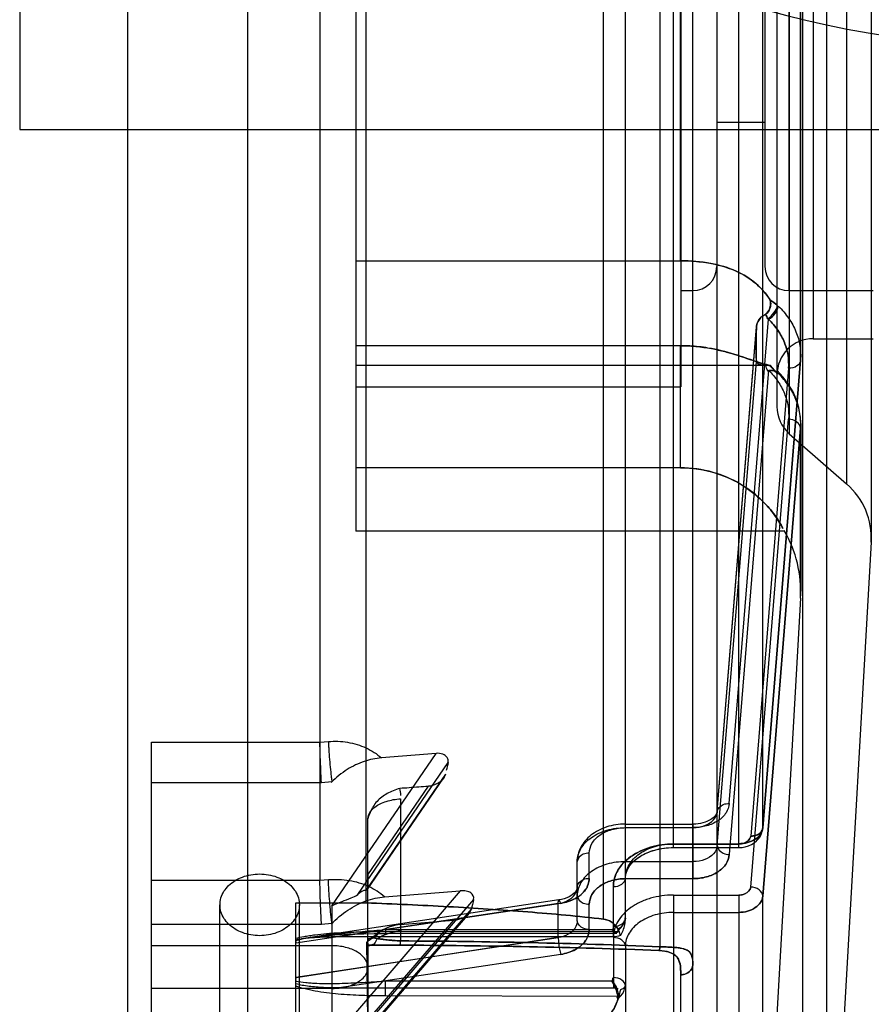
# Model space of a CAD drawing. Units: millimetres. Extents: x -1172 to -366, y -33 to 620.
# Drawn here: x -697 to -662, y 142 to 183 of the extents above; entities that cross this region are included whole.
import ezdxf

# ---------------------------------------------------------------- set-up
doc = ezdxf.new("R2010")
doc.units = ezdxf.units.MM
doc.header["$LTSCALE"] = 61.468
doc.layers.get('0').update_dxf_attribs({"linetype": 'CONTINUOUS'})
doc.layers.add('_SURFACE', color=7, linetype='CONTINUOUS')

msp = doc.modelspace()

# ---------------------------------------------------------------- linework, layer by layer
at = {"color": 7, "linetype": 'Continuous'}
for p, q in [((-697.435, 268.772), (-697.435, 178.773)), ((-697.435, 178.773), (-607.436, 178.773)), ((-672.551, 145.468), (-672.55, 145.442)), ((-685.961, 144.936), (-685.961, 145.053)), ((-682.961, 141.76), (-683.006, 144.985)), ((-682.961, 144.937), (-682.961, 134.278)), ((-685.961, 143.335), (-685.961, 143.522))]:
    msp.add_line(p, q, dxfattribs=at)
at = {"color": 6, "linetype": 'Continuous'}
for p, q in [((-692.961, 254.568), (-692.961, 121.57)), ((-687.961, 252.068), (-687.961, 124.07)), ((-669.461, 124.432), (-669.461, 251.706)), ((-668.461, 248.068), (-668.461, 128.07)), ((-664.906, 248.068), (-664.906, 128.07)), ((-663.908, 247.125), (-663.908, 129.012)), ((-670.817, 144.788), (-670.817, 231.35)), ((-673.165, 145.938), (-673.165, 230.2)), ((-672.261, 145.985), (-672.261, 230.153)), ((-683.03, 146.616), (-683.03, 229.522)), ((-684.961, 228.591), (-684.961, 147.546)), ((-670.261, 148.916), (-670.261, 227.222)), ((-667.55, 148.916), (-667.55, 227.222)), ((-666.552, 149.73), (-666.552, 226.408)), ((-662.045, 214.532), (-662.045, 161.606)), ((-683.461, 214.069), (-683.461, 162.069)), ((-663.065, 212.103), (-663.065, 164.035)), ((-665.449, 210.017), (-665.449, 166.121)), ((-665.961, 208.888), (-665.961, 167.25)), ((-669.961, 208.069), (-669.961, 168.069)), ((-664.982, 169.18), (-664.982, 206.958)), ((-664.974, 169.381), (-664.974, 206.757)), ((-664.461, 206.069), (-664.461, 170.069)), ((-665.461, 204.069), (-665.461, 172.069)), ((-666.461, 203.069), (-666.461, 173.069)), ((-669.974, 173.311), (-669.974, 185.573)), ((-668.461, 179.069), (-666.461, 179.069)), ((-683.461, 173.311), (-669.974, 173.311)), ((-669.961, 172.069), (-669.461, 172.069)), ((-665.461, 172.069), (-661.962, 172.069)), ((-667.942, 150.744), (-666.314, 170.884)), ((-668.441, 150.411), (-666.814, 170.539)), ((-668.44, 150.431), (-666.813, 170.569)), ((-664.461, 170.069), (-661.962, 170.069)), ((-669.974, 169.781), (-683.461, 169.781)), ((-669.974, 164.702), (-669.974, 169.781)), ((-668.441, 148.997), (-666.814, 169.125)), ((-666.553, 149.714), (-664.983, 169.164)), ((-666.552, 149.73), (-664.982, 169.18)), ((-664.982, 169.18), (-666.552, 149.73)), ((-664.983, 169.162), (-664.977, 169.267)), ((-664.977, 169.265), (-664.974, 169.37)), ((-666.226, 168.952), (-683.461, 168.952)), ((-666.314, 168.762), (-667.942, 148.623)), ((-665.481, 168.845), (-667.051, 149.396)), ((-666.341, 168.966), (-666.304, 168.962)), ((-665.97, 168.658), (-666.226, 168.952)), ((-683.461, 168.069), (-669.961, 168.069)), ((-665.151, 167.532), (-665.294, 167.858)), ((-665.052, 167.206), (-665.152, 167.533)), ((-664.993, 166.881), (-665.052, 167.207)), ((-667.051, 147.275), (-665.482, 166.724)), ((-664.974, 166.559), (-664.994, 166.883)), ((-664.982, 166.349), (-666.552, 146.9)), ((-666.552, 146.9), (-664.982, 166.349)), ((-664.982, 159.284), (-664.982, 166.349)), ((-664.977, 166.432), (-664.974, 166.56)), ((-664.974, 166.552), (-664.974, 159.569)), ((-665.449, 166.121), (-663.065, 164.035)), ((-669.974, 164.702), (-683.461, 164.702)), ((-665.658, 162.069), (-683.461, 162.069)), ((-662.045, 161.606), (-663.908, 129.012)), ((-664.982, 159.284), (-666.552, 131.813)), ((-691.961, 153.295), (-684.961, 153.295)), ((-691.961, 125.93), (-691.961, 153.293)), ((-684.961, 153.296), (-684.605, 153.324)), ((-684.461, 146.493), (-680.13, 152.832)), ((-680.13, 152.832), (-682.397, 152.644)), ((-683.375, 146.971), (-679.629, 152.453)), ((-679.742, 151.966), (-683.047, 147.128)), ((-684.889, 151.609), (-691.961, 151.609)), ((-684.461, 151.645), (-684.889, 151.609)), ((-682.99, 147.16), (-679.816, 151.805)), ((-682.961, 147.788), (-680.45, 151.463)), ((-681.606, 150.942), (-681.606, 145.035)), ((-668.441, 148.997), (-668.441, 150.411)), ((-682.961, 144.937), (-682.961, 150.104)), ((-672.261, 149.891), (-669.439, 149.891)), ((-669.439, 147.623), (-669.439, 149.891)), ((-672.261, 149.744), (-669.439, 149.744)), ((-670.261, 149.075), (-667.55, 149.075)), ((-670.261, 149.062), (-667.55, 149.062)), ((-667.148, 148.986), (-667.022, 149.042)), ((-673.761, 147.634), (-673.761, 148.684)), ((-670.261, 148.916), (-667.55, 148.916)), ((-667.55, 148.916), (-667.414, 148.924)), ((-667.416, 148.924), (-667.28, 148.947)), ((-667.283, 148.947), (-667.148, 148.986)), ((-674.261, 145.866), (-674.261, 148.33)), ((-672.261, 148.33), (-669.439, 148.33)), ((-684.961, 147.542), (-691.961, 147.542)), ((-684.605, 147.571), (-684.961, 147.543)), ((-672.261, 147.623), (-669.439, 147.623)), ((-679.123, 147.119), (-684.461, 140.91)), ((-682.271, 146.866), (-679.123, 147.119)), ((-672.761, 145.201), (-672.761, 147.293)), ((-685.962, 144.955), (-675.052, 146.608)), ((-685.961, 145.053), (-685.961, 146.616)), ((-685.961, 146.616), (-683.03, 146.616)), ((-675.052, 146.589), (-685.961, 144.936)), ((-675.022, 146.737), (-685.725, 145.116)), ((-674.947, 146.597), (-684.162, 145.201)), ((-678.568, 146.76), (-683.343, 141.206)), ((-675.052, 145.175), (-675.052, 146.589)), ((-673.761, 145.512), (-673.761, 146.562)), ((-670.261, 146.941), (-670.261, 130.87)), ((-670.261, 146.941), (-667.55, 146.941)), ((-667.55, 146.941), (-667.55, 130.87)), ((-666.552, 131.813), (-666.552, 146.9)), ((-689.111, 139.927), (-689.111, 146.534)), ((-685.811, 139.927), (-685.811, 146.534)), ((-684.461, 146.493), (-684.461, 125.93)), ((-683.047, 141.252), (-678.663, 146.352)), ((-678.755, 146.185), (-682.987, 141.261)), ((-670.261, 146.222), (-667.55, 146.222)), ((-691.961, 145.732), (-684.889, 145.735)), ((-684.889, 145.734), (-684.461, 145.768)), ((-679.407, 145.895), (-682.961, 141.76)), ((-681.626, 145.718), (-679.407, 145.895)), ((-682.234, 145.493), (-682.234, 145.346)), ((-672.801, 145.493), (-682.234, 145.493)), ((-682.234, 145.426), (-672.55, 145.442)), ((-672.612, 145.346), (-682.234, 145.346)), ((-675.052, 145.175), (-685.963, 143.501)), ((-685.961, 143.522), (-675.052, 145.175)), ((-685.961, 143.522), (-685.961, 144.936)), ((-672.761, 145.201), (-684.162, 145.201)), ((-672.761, 145.172), (-672.761, 143.079)), ((-684.461, 144.835), (-691.961, 144.835)), ((-682.385, 144.865), (-682.961, 144.865)), ((-682.416, 144.865), (-682.289, 144.865)), ((-682.289, 144.865), (-682.003, 144.862)), ((-672.261, 144.819), (-672.261, 126.52)), ((-674.947, 144.475), (-684.162, 143.079)), ((-685.961, 139.967), (-685.961, 143.335)), ((-682.234, 142.747), (-682.234, 143.371)), ((-682.234, 143.371), (-672.801, 143.371)), ((-669.961, 141.838), (-669.961, 143.628)), ((-684.461, 143.052), (-691.961, 143.052)), ((-684.162, 143.079), (-672.761, 143.079)), ((-672.55, 142.721), (-682.234, 142.747))]:
    msp.add_line(p, q, dxfattribs=at)
for points in [[(-666.268, 168.957), (-666.342, 168.966), (-666.371, 168.97), (-666.435, 168.978)], [(-666.424, 168.98), (-666.403, 168.976), (-666.382, 168.972), (-666.362, 168.969)], [(-666.289, 168.96), (-666.277, 168.958), (-666.239, 168.953)], [(-666.259, 168.963), (-666.246, 168.959), (-666.237, 168.956), (-666.23, 168.954), (-666.227, 168.953), (-666.226, 168.952), (-666.23, 168.952), (-666.239, 168.953)], [(-666.24, 168.954), (-666.234, 168.953), (-666.229, 168.952), (-666.226, 168.952), (-666.226, 168.952), (-666.228, 168.953), (-666.231, 168.954), (-666.234, 168.956), (-666.237, 168.959), (-666.242, 168.963)], [(-665.476, 168.173), (-665.699, 168.476), (-665.964, 168.766)], [(-665.293, 167.857), (-665.476, 168.173), (-665.7, 168.476)], [(-666.909, 149.111), (-666.808, 149.193), (-666.721, 149.288), (-666.652, 149.391), (-666.602, 149.495), (-666.57, 149.601), (-666.553, 149.707)], [(-666.907, 149.112), (-666.808, 149.194), (-666.722, 149.289), (-666.653, 149.391), (-666.603, 149.496), (-666.57, 149.602), (-666.553, 149.709)], [(-667.151, 148.985), (-667.024, 149.041), (-666.907, 149.112)], [(-672.261, 147.647), (-672.261, 147.679), (-672.258, 147.712), (-672.255, 147.747), (-672.249, 147.781), (-672.242, 147.817), (-672.233, 147.853), (-672.222, 147.889), (-672.209, 147.926), (-672.194, 147.963), (-672.177, 148.001), (-672.157, 148.039), (-672.135, 148.078), (-672.111, 148.117), (-672.084, 148.157), (-672.053, 148.197), (-672.02, 148.238), (-671.984, 148.279), (-671.944, 148.32), (-671.901, 148.36), (-671.855, 148.401), (-671.806, 148.441), (-671.753, 148.481), (-671.696, 148.52), (-671.636, 148.558), (-671.572, 148.595), (-671.505, 148.631), (-671.435, 148.666), (-671.362, 148.699), (-671.285, 148.731), (-671.205, 148.76), (-671.122, 148.788), (-671.036, 148.813), (-670.946, 148.836), (-670.853, 148.857), (-670.759, 148.874), (-670.662, 148.889), (-670.564, 148.901), (-670.464, 148.909), (-670.364, 148.914), (-670.261, 148.916)], [(-672.261, 147.647), (-672.252, 147.768), (-672.22, 147.897), (-672.161, 148.032), (-672.075, 148.169), (-671.959, 148.305), (-671.812, 148.435), (-671.639, 148.556), (-671.442, 148.663), (-671.225, 148.753), (-670.993, 148.825), (-670.751, 148.876), (-670.505, 148.906), (-670.261, 148.916)], [(-675.052, 146.589), (-675.05, 146.645), (-675.046, 146.689), (-675.038, 146.719), (-675.027, 146.735), (-675.014, 146.736)], [(-674.947, 146.597), (-674.965, 146.651), (-674.983, 146.694), (-674.999, 146.722), (-675.014, 146.736)], [(-672.604, 145.424), (-672.514, 145.503), (-672.436, 145.592), (-672.373, 145.687), (-672.325, 145.786), (-672.293, 145.886)], [(-685.296, 145.181), (-685.005, 145.22), (-684.684, 145.253), (-684.336, 145.282), (-683.962, 145.305), (-683.562, 145.323), (-683.138, 145.336), (-682.697, 145.343), (-682.234, 145.345)], [(-672.761, 145.631), (-672.762, 145.615), (-672.763, 145.599), (-672.766, 145.584), (-672.769, 145.568), (-672.774, 145.553), (-672.779, 145.537), (-672.785, 145.522), (-672.793, 145.507), (-672.801, 145.493)], [(-682.961, 144.841), (-682.883, 144.85), (-682.79, 144.857), (-682.68, 144.861), (-682.556, 144.864), (-682.416, 144.865)], [(-682.907, 144.848), (-682.85, 144.853), (-682.785, 144.857), (-682.712, 144.861), (-682.632, 144.863), (-682.545, 144.864)], [(-672.818, 143.364), (-672.81, 143.378), (-672.803, 143.392), (-672.797, 143.407), (-672.792, 143.422), (-672.787, 143.436), (-672.784, 143.452), (-672.782, 143.467), (-672.78, 143.482), (-672.779, 143.497)], [(-672.571, 142.642), (-672.579, 142.649), (-672.587, 142.657), (-672.592, 142.666), (-672.597, 142.677), (-672.601, 142.689), (-672.6, 142.7), (-672.594, 142.709), (-672.583, 142.717), (-672.568, 142.723)]]:
    msp.add_lwpolyline(points, dxfattribs=at)
at = {"color": 7, "linetype": 'Continuous'}
for points in [[(-672.568, 145.479), (-672.566, 145.483), (-672.565, 145.488), (-672.565, 145.492), (-672.565, 145.496), (-672.565, 145.5), (-672.566, 145.504), (-672.567, 145.507), (-672.569, 145.51), (-672.571, 145.513)], [(-685.963, 145.032), (-685.963, 145.028), (-685.963, 145.026), (-685.963, 145.024), (-685.962, 145.025), (-685.962, 145.028), (-685.961, 145.028), (-685.961, 145.025), (-685.961, 145.019)], [(-685.961, 144.978), (-685.961, 144.975), (-685.962, 144.975), (-685.962, 144.975), (-685.962, 144.978), (-685.963, 144.984), (-685.963, 144.991), (-685.963, 144.992), (-685.963, 144.986), (-685.963, 144.974), (-685.962, 144.955)], [(-682.999, 144.989), (-682.997, 144.961), (-682.997, 144.936), (-682.997, 144.913), (-682.996, 144.893), (-682.995, 144.878), (-682.991, 144.867), (-682.985, 144.86), (-682.976, 144.857), (-682.964, 144.857)], [(-685.963, 143.501), (-685.963, 143.486), (-685.963, 143.474), (-685.963, 143.467), (-685.962, 143.467), (-685.962, 143.472), (-685.961, 143.474), (-685.961, 143.468)], [(-685.961, 143.394), (-685.961, 143.39), (-685.962, 143.389), (-685.962, 143.39), (-685.962, 143.393), (-685.963, 143.401), (-685.963, 143.411), (-685.963, 143.415), (-685.963, 143.411), (-685.963, 143.402), (-685.963, 143.386)]]:
    msp.add_lwpolyline(points, dxfattribs=at)
at = {"color": 6, "linetype": 'Continuous'}
for centre, radius, start, end in [((-669.461, 173.069), 1, 270, 359.9953), ((-665.461, 173.069), 1, 180.0047, 270), ((-664.461, 168.569), 1.5, 90, 180.0042), ((-672.16, 166.291), 6.31, 22.7101, 25.0171), ((-672.003, 166.37), 6.134, 22.5993, 24.9719), ((-664.461, 167.25), 1.5, 180.0044, 228.8174), ((-665.04, 161.777), 3, 356.7265, 48.8123), ((-669.974, 159.569), 5, 356.7309, 30.3215), ((-593.81, 132.149), 88.187, 166.68863, 166.91256), ((-683.366, 145.441), 1.779, 0.2155, 8.9577)]:
    msp.add_arc(centre, radius, start, end, dxfattribs=at)
for centre, major_axis, ratio, start_param, end_param in [((-666.684, 171.452), (-0.101, -2.5), 0.04034, -1.195282, -0.372249), ((-637.421, 184.752), (-38.502, -60.729), 0.304339, -0.718734, -0.710341)]:
    msp.add_ellipse(centre, major_axis=major_axis, ratio=ratio, start_param=start_param, end_param=end_param, dxfattribs=at)
for points, knots in [([(-669.974, 173.311), (-669.846, 173.311), (-669.589, 173.305), (-669.207, 173.275), (-668.955, 173.241), (-668.83, 173.22)], [0, 0, 0, 0, 0.335888, 0.669716, 1, 1, 1, 1]), ([(-666.242, 171.68), (-666.402, 171.929), (-666.814, 172.41), (-667.671, 172.937), (-668.756, 173.247), (-669.55, 173.311), (-669.974, 173.311)], [0, 0, 0, 0, 0.209516, 0.439918, 0.700599, 1, 1, 1, 1]), ([(-668.83, 173.22), (-668.449, 173.156), (-667.74, 172.969), (-666.845, 172.441), (-666.422, 171.951), (-666.26, 171.701)], [0, 0, 0, 0, 0.377498, 0.708827, 1, 1, 1, 1]), ([(-666.26, 171.701), (-666.224, 171.628), (-666.209, 171.464), (-666.286, 171.232), (-666.394, 171.095), (-666.473, 171.051)], [0, 0, 0, 0, 0.331484, 0.629645, 1, 1, 1, 1]), ([(-666.424, 171.079), (-666.373, 171.154), (-666.204, 171.312), (-666.228, 171.554), (-666.242, 171.68)], [0, 0, 0, 0, 0.418565, 1, 1, 1, 1]), ([(-666.34, 170.894), (-666.243, 170.964), (-666.085, 171.132), (-665.962, 171.331), (-665.932, 171.437)], [0, 0, 0, 0, 0.52167, 1, 1, 1, 1]), ([(-666.314, 170.884), (-666.204, 170.939), (-666.025, 171.096), (-665.913, 171.317), (-665.908, 171.426)], [0, 0, 0, 0, 0.529798, 1, 1, 1, 1]), ([(-665.908, 171.426), (-665.748, 171.27), (-665.532, 171.017), (-665.303, 170.647), (-665.124, 170.275), (-664.983, 169.785), (-664.966, 169.379), (-664.982, 169.18)], [0, 0, 0, 0, 0.267443, 0.395177, 0.519238, 0.761379, 1, 1, 1, 1]), ([(-666.814, 170.539), (-666.813, 170.619), (-666.771, 170.778), (-666.631, 170.972), (-666.495, 171.056), (-666.424, 171.079)], [0, 0, 0, 0, 0.339784, 0.68269, 1, 1, 1, 1]), ([(-666.473, 171.051), (-666.6, 171.011), (-666.759, 170.826), (-666.813, 170.618), (-666.814, 170.539)], [0, 0, 0, 0, 0.627529, 1, 1, 1, 1]), ([(-666.314, 170.884), (-666.171, 170.741), (-665.975, 170.512), (-665.771, 170.176), (-665.61, 169.838), (-665.481, 169.393), (-665.467, 169.025), (-665.481, 168.845)], [0, 0, 0, 0, 0.267102, 0.394695, 0.518699, 0.761037, 1, 1, 1, 1]), ([(-665.482, 168.845), (-665.467, 169.025), (-665.477, 169.299), (-665.557, 169.655), (-665.649, 169.918), (-665.77, 170.176), (-665.976, 170.512), (-666.171, 170.742), (-666.314, 170.884)], [0, 0, 0, 0, 0.237714, 0.357691, 0.48042, 0.605644, 0.733112, 1, 1, 1, 1]), ([(-666.826, 169.685), (-666.826, 169.771), (-666.825, 169.952), (-666.821, 170.237), (-666.817, 170.436), (-666.814, 170.539)], [0, 0, 0, 0, 0.301989, 0.637549, 1, 1, 1, 1]), ([(-668.83, 169.684), (-668.955, 169.705), (-669.207, 169.741), (-669.589, 169.774), (-669.846, 169.781), (-669.974, 169.781)], [0, 0, 0, 0, 0.330378, 0.66425, 1, 1, 1, 1]), ([(-669.974, 169.781), (-669.73, 169.781), (-669.27, 169.756), (-668.632, 169.657), (-668.086, 169.528), (-667.623, 169.391), (-667.235, 169.262), (-666.913, 169.15), (-666.597, 169.046), (-666.385, 168.981), (-666.259, 168.963)], [0, 0, 0, 0, 0.191865, 0.360151, 0.506257, 0.632007, 0.738625, 0.827342, 0.899601, 1, 1, 1, 1]), ([(-666.242, 168.963), (-666.449, 168.992), (-666.94, 169.159), (-667.784, 169.454), (-668.453, 169.621), (-668.83, 169.684)], [0, 0, 0, 0, 0.233374, 0.573601, 1, 1, 1, 1]), ([(-666.814, 169.125), (-666.821, 169.236), (-666.825, 169.423), (-666.826, 169.61), (-666.826, 169.685)], [0, 0, 0, 0, 0.597555, 1, 1, 1, 1]), ([(-664.982, 169.18), (-664.982, 169.085), (-665.132, 168.878), (-665.36, 168.841), (-665.482, 168.845)], [0, 0, 0, 0, 0.43897, 1, 1, 1, 1]), ([(-664.982, 169.18), (-664.982, 169.085), (-665.132, 168.878), (-665.36, 168.84), (-665.482, 168.845)], [0, 0, 0, 0, 0.43884, 1, 1, 1, 1]), ([(-665.932, 168.594), (-665.956, 168.66), (-666.096, 168.77), (-666.26, 168.754), (-666.34, 168.727)], [0, 0, 0, 0, 0.452629, 1, 1, 1, 1]), ([(-666.34, 168.727), (-666.26, 168.753), (-666.096, 168.769), (-665.956, 168.659), (-665.932, 168.594)], [0, 0, 0, 0, 0.548987, 1, 1, 1, 1]), ([(-666.314, 168.762), (-666.171, 168.62), (-665.976, 168.391), (-665.77, 168.054), (-665.649, 167.797), (-665.557, 167.533), (-665.477, 167.177), (-665.467, 166.903), (-665.482, 166.724)], [0, 0, 0, 0, 0.266904, 0.394375, 0.519587, 0.642302, 0.762267, 1, 1, 1, 1]), ([(-664.982, 166.349), (-664.966, 166.55), (-664.978, 166.856), (-665.065, 167.254), (-665.167, 167.549), (-665.303, 167.837), (-665.531, 168.213), (-665.748, 168.47), (-665.908, 168.63)], [0, 0, 0, 0, 0.237928, 0.357972, 0.480733, 0.605994, 0.733458, 1, 1, 1, 1]), ([(-664.982, 166.349), (-664.982, 166.447), (-665.131, 166.659), (-665.358, 166.719), (-665.482, 166.724)], [0, 0, 0, 0, 0.442114, 1, 1, 1, 1]), ([(-664.982, 166.349), (-664.982, 166.447), (-665.131, 166.659), (-665.358, 166.718), (-665.481, 166.724)], [0, 0, 0, 0, 0.442382, 1, 1, 1, 1]), ([(-669.974, 164.702), (-669.477, 164.702), (-668.537, 164.556), (-667.359, 164.023), (-666.491, 163.273), (-666.064, 162.79), (-665.513, 161.858), (-665.958, 162.605), (-666.108, 162.802)], [0, 0, 0, 0, 0.251073, 0.470391, 0.655678, 0.793254, 0.875033, 1, 1, 1, 1]), ([(-666.108, 162.802), (-666.275, 163.021), (-666.696, 163.487), (-667.528, 164.106), (-668.652, 164.583), (-669.517, 164.702), (-669.974, 164.702)], [0, 0, 0, 0, 0.185784, 0.420788, 0.69235, 1, 1, 1, 1]), ([(-684.889, 151.609), (-684.907, 151.788), (-684.917, 152.165), (-684.95, 152.727), (-684.95, 153.111), (-684.961, 153.296)], [0, 0, 0, 0, 0.318712, 0.670117, 1, 1, 1, 1]), ([(-684.606, 153.322), (-684.341, 153.347), (-683.799, 153.328), (-683.035, 153.098), (-682.588, 152.811), (-682.397, 152.644)], [0, 0, 0, 0, 0.337215, 0.678066, 1, 1, 1, 1]), ([(-684.605, 153.324), (-684.602, 153.252), (-684.595, 153.109), (-684.577, 152.825), (-684.55, 152.474), (-684.517, 152.125), (-684.487, 151.85), (-684.47, 151.713), (-684.461, 151.645)], [0, 0, 0, 0, 0.127682, 0.254787, 0.5063, 0.754741, 0.877813, 1, 1, 1, 1]), ([(-679.629, 152.453), (-679.619, 152.522), (-679.648, 152.68), (-679.861, 152.827), (-680.036, 152.839), (-680.13, 152.832)], [0, 0, 0, 0, 0.289453, 0.60705, 1, 1, 1, 1]), ([(-682.397, 152.644), (-682.641, 152.623), (-683.141, 152.52), (-683.858, 152.174), (-684.281, 151.824), (-684.484, 151.627)], [0, 0, 0, 0, 0.309899, 0.640384, 1, 1, 1, 1]), ([(-679.742, 151.966), (-679.761, 151.884), (-679.863, 151.717), (-680.115, 151.538), (-680.332, 151.473), (-680.45, 151.463)], [0, 0, 0, 0, 0.276596, 0.611909, 1, 1, 1, 1]), ([(-680.453, 151.458), (-680.585, 151.447), (-680.851, 151.434), (-681.244, 151.396), (-681.507, 151.382), (-681.636, 151.372)], [0, 0, 0, 0, 0.335172, 0.672868, 1, 1, 1, 1]), ([(-681.636, 151.372), (-681.732, 151.355), (-681.907, 151.273), (-682.166, 151.17), (-682.392, 151.018), (-682.588, 150.838), (-682.755, 150.624), (-682.865, 150.372), (-682.949, 150.199), (-682.961, 150.104)], [0, 0, 0, 0, 0.152308, 0.295326, 0.434191, 0.57096, 0.708729, 0.850673, 1, 1, 1, 1]), ([(-682.961, 150.104), (-682.961, 150.226), (-682.876, 150.422), (-682.67, 150.613), (-682.453, 150.744), (-682.195, 150.845), (-681.908, 150.914), (-681.707, 150.936), (-681.606, 150.942)], [0, 0, 0, 0, 0.211906, 0.340939, 0.487655, 0.649846, 0.822706, 1, 1, 1, 1]), ([(-667.942, 150.745), (-667.954, 150.61), (-668.06, 150.323), (-668.412, 149.998), (-668.893, 149.791), (-669.256, 149.745), (-669.44, 149.744)], [0, 0, 0, 0, 0.208399, 0.446902, 0.716474, 1, 1, 1, 1]), ([(-668.441, 150.411), (-668.441, 150.54), (-668.237, 150.73), (-668.026, 150.748), (-667.942, 150.744)], [0, 0, 0, 0, 0.605333, 1, 1, 1, 1]), ([(-668.44, 150.431), (-668.452, 150.284), (-668.681, 150.068), (-669.046, 149.924), (-669.304, 149.891), (-669.439, 149.891)], [0, 0, 0, 0, 0.367609, 0.661637, 1, 1, 1, 1]), ([(-669.439, 149.744), (-669.276, 149.744), (-668.964, 149.798), (-668.582, 150.029), (-668.451, 150.288), (-668.441, 150.411)], [0, 0, 0, 0, 0.378916, 0.715456, 1, 1, 1, 1]), ([(-672.261, 149.891), (-672.523, 149.891), (-673.037, 149.815), (-673.702, 149.479), (-674.154, 148.958), (-674.261, 148.531), (-674.261, 148.33)], [0, 0, 0, 0, 0.281422, 0.547149, 0.784673, 1, 1, 1, 1]), ([(-674.261, 148.33), (-674.261, 148.518), (-674.14, 148.92), (-673.674, 149.381), (-673.019, 149.677), (-672.519, 149.744), (-672.261, 149.744)], [0, 0, 0, 0, 0.209467, 0.444656, 0.71203, 1, 1, 1, 1]), ([(-673.761, 148.683), (-673.76, 148.822), (-673.672, 149.125), (-673.32, 149.473), (-672.827, 149.695), (-672.452, 149.743), (-672.26, 149.744)], [0, 0, 0, 0, 0.207621, 0.444889, 0.714936, 1, 1, 1, 1]), ([(-667.55, 149.075), (-667.426, 149.075), (-667.185, 149.107), (-666.866, 149.241), (-666.634, 149.453), (-666.56, 149.64), (-666.552, 149.73)], [0, 0, 0, 0, 0.287888, 0.555808, 0.791129, 1, 1, 1, 1]), ([(-666.552, 149.73), (-666.559, 149.64), (-666.633, 149.453), (-666.865, 149.241), (-667.185, 149.106), (-667.426, 149.075), (-667.55, 149.075)], [0, 0, 0, 0, 0.208294, 0.443874, 0.711185, 1, 1, 1, 1]), ([(-666.552, 149.73), (-666.552, 149.635), (-666.701, 149.426), (-666.93, 149.391), (-667.051, 149.396)], [0, 0, 0, 0, 0.438596, 1, 1, 1, 1]), ([(-667.051, 149.396), (-666.955, 149.392), (-666.739, 149.416), (-666.552, 149.612), (-666.552, 149.73)], [0, 0, 0, 0, 0.450567, 1, 1, 1, 1]), ([(-670.262, 149.062), (-670.424, 149.062), (-670.668, 149.045), (-670.986, 148.989), (-671.291, 148.912), (-671.647, 148.777), (-671.97, 148.595), (-672.244, 148.38), (-672.512, 148.101), (-672.719, 147.71), (-672.761, 147.41), (-672.761, 147.293)], [0, 0, 0, 0, 0.1448, 0.216533, 0.287445, 0.423971, 0.554297, 0.615955, 0.733668, 0.896035, 1, 1, 1, 1]), ([(-672.761, 147.293), (-672.761, 147.409), (-672.728, 147.647), (-672.581, 147.984), (-672.343, 148.291), (-672.087, 148.511), (-671.848, 148.663), (-671.651, 148.766), (-671.441, 148.855), (-671.143, 148.956), (-670.749, 149.04), (-670.425, 149.062), (-670.261, 149.062)], [0, 0, 0, 0, 0.103204, 0.210367, 0.323595, 0.445402, 0.509136, 0.575049, 0.642966, 0.712124, 0.854306, 1, 1, 1, 1]), ([(-672.261, 147.647), (-672.261, 147.741), (-672.234, 147.933), (-672.116, 148.206), (-671.927, 148.454), (-671.675, 148.67), (-671.371, 148.846), (-671.025, 148.977), (-670.65, 149.057), (-670.392, 149.075), (-670.261, 149.075)], [0, 0, 0, 0, 0.104328, 0.211771, 0.325771, 0.447227, 0.5773, 0.713566, 0.855638, 1, 1, 1, 1]), ([(-668.441, 148.997), (-668.451, 148.874), (-668.582, 148.614), (-668.964, 148.384), (-669.276, 148.33), (-669.439, 148.33)], [0, 0, 0, 0, 0.284544, 0.621084, 1, 1, 1, 1]), ([(-668.441, 148.997), (-668.441, 148.863), (-668.241, 148.665), (-668.027, 148.627), (-667.942, 148.623)], [0, 0, 0, 0, 0.611272, 1, 1, 1, 1]), ([(-667.551, 149.062), (-667.469, 149.063), (-667.261, 149.089), (-667.065, 149.267), (-667.051, 149.396)], [0, 0, 0, 0, 0.385348, 1, 1, 1, 1]), ([(-667.051, 149.396), (-667.061, 149.302), (-667.211, 149.108), (-667.432, 149.062), (-667.55, 149.062)], [0, 0, 0, 0, 0.442922, 1, 1, 1, 1]), ([(-673.761, 148.684), (-673.846, 148.684), (-674.059, 148.656), (-674.261, 148.462), (-674.261, 148.33)], [0, 0, 0, 0, 0.391503, 1, 1, 1, 1]), ([(-669.44, 147.623), (-669.255, 147.623), (-668.892, 147.67), (-668.411, 147.877), (-668.06, 148.203), (-667.953, 148.488), (-667.942, 148.624)], [0, 0, 0, 0, 0.284023, 0.553607, 0.79199, 1, 1, 1, 1]), ([(-667.942, 148.624), (-667.953, 148.488), (-668.061, 148.202), (-668.412, 147.877), (-668.893, 147.67), (-669.256, 147.623), (-669.44, 147.623)], [0, 0, 0, 0, 0.2084, 0.446903, 0.716475, 1, 1, 1, 1]), ([(-672.261, 148.33), (-672.519, 148.33), (-673.019, 148.263), (-673.674, 147.967), (-674.14, 147.506), (-674.261, 147.103), (-674.261, 146.916)], [0, 0, 0, 0, 0.28797, 0.555344, 0.790533, 1, 1, 1, 1]), ([(-687.461, 145.252), (-687.703, 145.252), (-688.175, 145.332), (-688.767, 145.681), (-689.123, 146.22), (-689.123, 146.849), (-688.767, 147.388), (-688.175, 147.737), (-687.703, 147.817), (-687.461, 147.817)], [0, 0, 0, 0, 0.158563, 0.305862, 0.437773, 0.562227, 0.694138, 0.841437, 1, 1, 1, 1]), ([(-687.461, 147.817), (-687.219, 147.817), (-686.747, 147.737), (-686.156, 147.388), (-685.799, 146.849), (-685.799, 146.22), (-686.156, 145.681), (-686.747, 145.332), (-687.219, 145.252), (-687.461, 145.252)], [0, 0, 0, 0, 0.158563, 0.305862, 0.437773, 0.562227, 0.694138, 0.841437, 1, 1, 1, 1]), ([(-682.961, 147.788), (-682.961, 147.667), (-682.972, 147.511), (-682.947, 147.105), (-683.047, 147.128)], [0, 0, 0, 0, 0.540251, 1, 1, 1, 1]), ([(-684.889, 145.735), (-684.908, 145.93), (-684.917, 146.34), (-684.952, 146.942), (-684.948, 147.35), (-684.961, 147.542)], [0, 0, 0, 0, 0.32475, 0.679895, 1, 1, 1, 1]), ([(-682.271, 146.866), (-682.467, 147.04), (-682.929, 147.337), (-683.736, 147.575), (-684.314, 147.592), (-684.606, 147.569)], [0, 0, 0, 0, 0.314201, 0.6482, 1, 1, 1, 1]), ([(-684.461, 145.767), (-684.471, 145.843), (-684.488, 145.995), (-684.52, 146.296), (-684.553, 146.67), (-684.58, 147.045), (-684.596, 147.345), (-684.603, 147.495), (-684.606, 147.571)], [0, 0, 0, 0, 0.127238, 0.252975, 0.502048, 0.750281, 0.8749, 1, 1, 1, 1]), ([(-674.947, 146.597), (-674.735, 146.634), (-674.345, 146.752), (-673.887, 147.119), (-673.769, 147.47), (-673.761, 147.634)], [0, 0, 0, 0, 0.38219, 0.709888, 1, 1, 1, 1]), ([(-673.761, 147.634), (-673.769, 147.47), (-673.888, 147.118), (-674.346, 146.751), (-674.735, 146.634), (-674.947, 146.597)], [0, 0, 0, 0, 0.290975, 0.618798, 1, 1, 1, 1]), ([(-674.261, 147.28), (-674.261, 147.412), (-674.059, 147.606), (-673.846, 147.634), (-673.761, 147.634)], [0, 0, 0, 0, 0.608357, 1, 1, 1, 1]), ([(-673.761, 146.562), (-673.761, 146.701), (-673.671, 147.003), (-673.32, 147.352), (-672.827, 147.573), (-672.452, 147.623), (-672.26, 147.623)], [0, 0, 0, 0, 0.207622, 0.44489, 0.714937, 1, 1, 1, 1]), ([(-672.26, 147.623), (-672.452, 147.623), (-672.827, 147.573), (-673.321, 147.351), (-673.671, 147.003), (-673.761, 146.701), (-673.761, 146.562)], [0, 0, 0, 0, 0.285607, 0.555664, 0.792799, 1, 1, 1, 1]), ([(-672.761, 147.293), (-672.639, 147.293), (-672.41, 147.34), (-672.261, 147.55), (-672.261, 147.647)], [0, 0, 0, 0, 0.559756, 1, 1, 1, 1]), ([(-672.761, 147.293), (-672.638, 147.293), (-672.41, 147.34), (-672.261, 147.55), (-672.261, 147.647)], [0, 0, 0, 0, 0.559753, 1, 1, 1, 1]), ([(-684.461, 146.493), (-684.324, 146.561), (-684.058, 146.673), (-683.686, 146.806), (-683.463, 146.908), (-683.375, 146.971)], [0, 0, 0, 0, 0.388457, 0.725841, 1, 1, 1, 1]), ([(-678.568, 146.76), (-678.546, 146.855), (-678.643, 147.046), (-678.887, 147.118), (-679.041, 147.126), (-679.123, 147.119)], [0, 0, 0, 0, 0.390285, 0.669144, 1, 1, 1, 1]), ([(-675.052, 146.589), (-674.911, 146.61), (-674.649, 146.692), (-674.346, 146.935), (-674.261, 147.172), (-674.261, 147.28)], [0, 0, 0, 0, 0.379487, 0.711721, 1, 1, 1, 1]), ([(-674.261, 147.28), (-674.261, 147.209), (-674.347, 147.03), (-674.623, 146.836), (-674.876, 146.76), (-675.022, 146.737)], [0, 0, 0, 0, 0.215864, 0.55341, 1, 1, 1, 1]), ([(-667.051, 147.275), (-667.065, 147.145), (-667.261, 146.968), (-667.47, 146.942), (-667.551, 146.941)], [0, 0, 0, 0, 0.615668, 1, 1, 1, 1]), ([(-667.55, 146.941), (-667.488, 146.941), (-667.284, 146.962), (-667.066, 147.129), (-667.051, 147.275)], [0, 0, 0, 0, 0.298195, 1, 1, 1, 1]), ([(-666.552, 146.9), (-666.552, 146.998), (-666.7, 147.211), (-666.927, 147.27), (-667.051, 147.275)], [0, 0, 0, 0, 0.44187, 1, 1, 1, 1]), ([(-666.552, 146.9), (-666.552, 146.998), (-666.701, 147.21), (-666.927, 147.269), (-667.051, 147.275)], [0, 0, 0, 0, 0.442314, 1, 1, 1, 1]), ([(-684.488, 145.743), (-684.271, 145.951), (-683.829, 146.336), (-683.071, 146.726), (-682.533, 146.845), (-682.271, 146.866)], [0, 0, 0, 0, 0.356274, 0.688826, 1, 1, 1, 1]), ([(-673.165, 145.938), (-674.213, 146.061), (-676.361, 146.258), (-679.651, 146.47), (-681.89, 146.572), (-683.03, 146.616)], [0, 0, 0, 0, 0.320205, 0.65408, 1, 1, 1, 1]), ([(-683.03, 146.616), (-681.89, 146.572), (-679.65, 146.47), (-676.36, 146.258), (-674.213, 146.061), (-673.165, 145.938)], [0, 0, 0, 0, 0.346117, 0.68002, 1, 1, 1, 1]), ([(-674.261, 146.916), (-674.261, 146.784), (-674.059, 146.59), (-673.846, 146.562), (-673.761, 146.562)], [0, 0, 0, 0, 0.608506, 1, 1, 1, 1]), ([(-670.261, 146.941), (-670.425, 146.94), (-670.749, 146.918), (-671.143, 146.835), (-671.441, 146.734), (-671.651, 146.645), (-671.848, 146.542), (-672.087, 146.39), (-672.343, 146.169), (-672.581, 145.863), (-672.728, 145.526), (-672.761, 145.288), (-672.761, 145.172)], [0, 0, 0, 0, 0.145691, 0.287874, 0.357033, 0.42495, 0.490861, 0.554595, 0.676401, 0.789628, 0.896796, 1, 1, 1, 1]), ([(-666.552, 146.9), (-666.559, 146.808), (-666.632, 146.615), (-666.864, 146.395), (-667.184, 146.255), (-667.426, 146.222), (-667.55, 146.222)], [0, 0, 0, 0, 0.212254, 0.448918, 0.71457, 1, 1, 1, 1]), ([(-667.55, 146.222), (-667.426, 146.222), (-667.185, 146.255), (-666.864, 146.394), (-666.632, 146.615), (-666.559, 146.807), (-666.552, 146.9)], [0, 0, 0, 0, 0.284508, 0.55067, 0.787135, 1, 1, 1, 1]), ([(-679.407, 145.895), (-679.285, 145.905), (-679.063, 145.96), (-678.797, 146.115), (-678.681, 146.273), (-678.663, 146.352)], [0, 0, 0, 0, 0.39919, 0.735582, 1, 1, 1, 1]), ([(-670.261, 146.222), (-670.392, 146.222), (-670.652, 146.203), (-671.027, 146.125), (-671.372, 145.996), (-671.676, 145.823), (-671.928, 145.611), (-672.117, 145.366), (-672.234, 145.099), (-672.261, 144.911), (-672.261, 144.819)], [0, 0, 0, 0, 0.146184, 0.288807, 0.426191, 0.555806, 0.677696, 0.790642, 0.897412, 1, 1, 1, 1]), ([(-674.261, 145.866), (-674.261, 145.757), (-674.346, 145.521), (-674.649, 145.278), (-674.911, 145.196), (-675.052, 145.175)], [0, 0, 0, 0, 0.288279, 0.620513, 1, 1, 1, 1]), ([(-673.761, 145.512), (-673.846, 145.512), (-674.059, 145.54), (-674.261, 145.734), (-674.261, 145.866)], [0, 0, 0, 0, 0.391643, 1, 1, 1, 1]), ([(-672.551, 145.466), (-672.586, 145.541), (-672.662, 145.683), (-672.87, 145.863), (-673.054, 145.925), (-673.165, 145.938)], [0, 0, 0, 0, 0.308849, 0.584193, 1, 1, 1, 1]), ([(-673.165, 145.938), (-673.089, 145.929), (-672.947, 145.892), (-672.711, 145.747), (-672.554, 145.515), (-672.49, 145.324), (-672.471, 145.255)], [0, 0, 0, 0, 0.220639, 0.417364, 0.791723, 1, 1, 1, 1]), ([(-672.261, 145.984), (-672.261, 145.888), (-672.41, 145.677), (-672.639, 145.631), (-672.761, 145.631)], [0, 0, 0, 0, 0.440841, 1, 1, 1, 1]), ([(-672.279, 145.997), (-672.279, 145.952), (-672.308, 145.758), (-672.449, 145.597), (-672.571, 145.513)], [0, 0, 0, 0, 0.234029, 1, 1, 1, 1]), ([(-672.471, 145.255), (-672.425, 145.32), (-672.348, 145.468), (-672.277, 145.716), (-672.261, 145.893), (-672.261, 145.984)], [0, 0, 0, 0, 0.311183, 0.644697, 1, 1, 1, 1]), ([(-682.235, 145.493), (-682.554, 145.469), (-683.032, 145.43), (-683.669, 145.373), (-684.066, 145.332), (-684.383, 145.298), (-684.697, 145.262), (-685.01, 145.224), (-685.318, 145.178), (-685.611, 145.129), (-685.823, 145.076), (-685.962, 145.042)], [0, 0, 0, 0, 0.255631, 0.383141, 0.510376, 0.573938, 0.637399, 0.763139, 0.825054, 0.886112, 1, 1, 1, 1]), ([(-685.961, 145.145), (-685.852, 145.178), (-685.662, 145.213), (-685.394, 145.259), (-685.077, 145.302), (-684.757, 145.336), (-684.434, 145.361), (-684.109, 145.381), (-683.703, 145.4), (-683.051, 145.422), (-682.561, 145.426), (-682.234, 145.426)], [0, 0, 0, 0, 0.091146, 0.154391, 0.218178, 0.347233, 0.412285, 0.477443, 0.607819, 0.738356, 1, 1, 1, 1]), ([(-681.587, 145.448), (-681.668, 145.442), (-682.003, 145.395), (-682.331, 145.272), (-682.545, 145.129)], [0, 0, 0, 0, 0.240925, 1, 1, 1, 1]), ([(-674.947, 144.475), (-674.735, 144.513), (-674.345, 144.63), (-673.888, 144.997), (-673.769, 145.349), (-673.761, 145.513)], [0, 0, 0, 0, 0.381573, 0.709333, 1, 1, 1, 1]), ([(-673.761, 145.513), (-673.772, 145.347), (-673.887, 144.997), (-674.345, 144.63), (-674.733, 144.515), (-674.947, 144.475)], [0, 0, 0, 0, 0.293594, 0.614705, 1, 1, 1, 1]), ([(-684.162, 145.201), (-684.376, 145.201), (-684.792, 145.194), (-685.393, 145.159), (-685.78, 145.115), (-685.961, 145.073)], [0, 0, 0, 0, 0.355841, 0.69069, 1, 1, 1, 1]), ([(-681.606, 145.035), (-681.704, 145.038), (-681.891, 145.055), (-682.157, 145.073), (-682.414, 145.114), (-682.661, 145.136), (-682.836, 145.162), (-682.961, 145.11), (-682.961, 145.079)], [0, 0, 0, 0, 0.212973, 0.408705, 0.578011, 0.781272, 0.932446, 1, 1, 1, 1]), ([(-682.58, 145.131), (-682.515, 145.124), (-682.375, 145.104), (-682.147, 145.076), (-681.887, 145.048), (-681.702, 145.039), (-681.606, 145.035)], [0, 0, 0, 0, 0.198533, 0.434603, 0.703799, 1, 1, 1, 1]), ([(-681.606, 145.035), (-681.611, 144.993), (-681.622, 144.941), (-681.636, 144.865), (-681.654, 144.859)], [0, 0, 0, 0, 0.692525, 1, 1, 1, 1]), ([(-681.606, 145.035), (-681.611, 144.993), (-681.622, 144.94), (-681.636, 144.866), (-681.654, 144.859)], [0, 0, 0, 0, 0.692354, 1, 1, 1, 1]), ([(-670.817, 144.788), (-672.611, 144.868), (-676.207, 144.979), (-679.805, 145.025), (-681.606, 145.035)], [0, 0, 0, 0, 0.499358, 1, 1, 1, 1]), ([(-681.606, 145.035), (-679.805, 145.025), (-676.207, 144.98), (-672.612, 144.867), (-670.817, 144.788)], [0, 0, 0, 0, 0.500642, 1, 1, 1, 1]), ([(-675.052, 145.175), (-675.052, 145.1), (-675.039, 144.939), (-675.004, 144.706), (-674.969, 144.548), (-674.947, 144.475)], [0, 0, 0, 0, 0.31541, 0.680586, 1, 1, 1, 1]), ([(-672.261, 144.819), (-672.261, 144.915), (-672.41, 145.126), (-672.639, 145.172), (-672.761, 145.172)], [0, 0, 0, 0, 0.440206, 1, 1, 1, 1]), ([(-672.261, 144.819), (-672.261, 144.915), (-672.41, 145.126), (-672.639, 145.172), (-672.761, 145.172)], [0, 0, 0, 0, 0.44035, 1, 1, 1, 1]), ([(-682.961, 143.935), (-682.961, 144.056), (-683.062, 144.324), (-683.414, 144.609), (-683.899, 144.793), (-684.269, 144.835), (-684.461, 144.835)], [0, 0, 0, 0, 0.190911, 0.420691, 0.696302, 1, 1, 1, 1]), ([(-681.654, 144.859), (-681.807, 144.86), (-682.11, 144.863), (-682.546, 144.867), (-682.828, 144.858), (-682.961, 144.846)], [0, 0, 0, 0, 0.351992, 0.693918, 1, 1, 1, 1]), ([(-682.961, 144.846), (-682.879, 144.854), (-682.693, 144.864), (-682.388, 144.866), (-682.035, 144.862), (-681.785, 144.86), (-681.654, 144.859)], [0, 0, 0, 0, 0.190029, 0.426903, 0.699726, 1, 1, 1, 1]), ([(-670.865, 144.635), (-672.66, 144.709), (-676.256, 144.81), (-679.853, 144.85), (-681.654, 144.859)], [0, 0, 0, 0, 0.499339, 1, 1, 1, 1]), ([(-681.654, 144.859), (-679.853, 144.85), (-676.256, 144.81), (-672.66, 144.709), (-670.865, 144.635)], [0, 0, 0, 0, 0.500662, 1, 1, 1, 1]), ([(-670.865, 144.635), (-670.86, 144.643), (-670.836, 144.691), (-670.825, 144.744), (-670.817, 144.788)], [0, 0, 0, 0, 0.17007, 1, 1, 1, 1]), ([(-670.817, 144.788), (-670.82, 144.77), (-670.832, 144.718), (-670.845, 144.664), (-670.865, 144.635)], [0, 0, 0, 0, 0.338362, 1, 1, 1, 1]), ([(-669.961, 143.629), (-669.961, 143.691), (-669.964, 143.864), (-669.985, 144.139), (-670.135, 144.431), (-670.461, 144.599), (-670.712, 144.628), (-670.865, 144.635)], [0, 0, 0, 0, 0.117789, 0.329055, 0.52323, 0.708875, 1, 1, 1, 1]), ([(-670.865, 144.635), (-670.807, 144.633), (-670.654, 144.62), (-670.408, 144.572), (-670.159, 144.444), (-669.956, 144.116), (-669.961, 143.827), (-669.961, 143.628)], [0, 0, 0, 0, 0.110981, 0.291219, 0.476689, 0.622381, 1, 1, 1, 1]), ([(-669.461, 144.039), (-669.461, 144.157), (-669.457, 144.365), (-669.623, 144.644), (-669.95, 144.745), (-670.348, 144.778), (-670.653, 144.787), (-670.817, 144.788)], [0, 0, 0, 0, 0.194332, 0.334632, 0.499516, 0.729504, 1, 1, 1, 1]), ([(-670.817, 144.788), (-670.729, 144.787), (-670.566, 144.786), (-670.288, 144.773), (-670.02, 144.749), (-669.757, 144.692), (-669.464, 144.506), (-669.461, 144.212), (-669.461, 144.04)], [0, 0, 0, 0, 0.144686, 0.270099, 0.459914, 0.587724, 0.714506, 1, 1, 1, 1]), ([(-684.461, 143.052), (-684.324, 143.066), (-684.107, 143.067), (-683.815, 143.134), (-683.583, 143.213), (-683.358, 143.328), (-683.158, 143.482), (-683.004, 143.685), (-682.961, 143.852), (-682.961, 143.935)], [0, 0, 0, 0, 0.217804, 0.341084, 0.471191, 0.604703, 0.738061, 0.868784, 1, 1, 1, 1]), ([(-669.961, 143.628), (-669.924, 143.628), (-669.798, 143.64), (-669.573, 143.732), (-669.461, 143.931), (-669.461, 144.04)], [0, 0, 0, 0, 0.160257, 0.537369, 1, 1, 1, 1]), ([(-669.461, 144.04), (-669.461, 143.931), (-669.592, 143.697), (-669.837, 143.629), (-669.961, 143.629)], [0, 0, 0, 0, 0.465842, 1, 1, 1, 1]), ([(-685.962, 143.36), (-685.824, 143.341), (-685.611, 143.309), (-685.319, 143.286), (-685.011, 143.267), (-684.619, 143.257), (-684.146, 143.268), (-683.67, 143.287), (-683.032, 143.316), (-682.554, 143.347), (-682.235, 143.371)], [0, 0, 0, 0, 0.111956, 0.172887, 0.234849, 0.360443, 0.487425, 0.615031, 0.743039, 1, 1, 1, 1]), ([(-672.261, 143.156), (-672.261, 143.253), (-672.41, 143.463), (-672.639, 143.51), (-672.761, 143.51)], [0, 0, 0, 0, 0.44016, 1, 1, 1, 1]), ([(-684.162, 143.079), (-684.377, 143.079), (-684.794, 143.089), (-685.396, 143.137), (-685.782, 143.199), (-685.961, 143.254)], [0, 0, 0, 0, 0.356015, 0.690237, 1, 1, 1, 1]), ([(-682.234, 142.747), (-682.561, 142.746), (-683.051, 142.754), (-683.704, 142.787), (-684.192, 142.822), (-684.678, 142.871), (-685.079, 142.934), (-685.396, 142.997), (-685.664, 143.063), (-685.854, 143.113), (-685.961, 143.156)], [0, 0, 0, 0, 0.260419, 0.390494, 0.520564, 0.650448, 0.77972, 0.844091, 0.908105, 1, 1, 1, 1]), ([(-672.471, 143.002), (-672.49, 142.899), (-672.536, 142.7), (-672.631, 142.417), (-672.759, 142.164), (-672.928, 141.954), (-673.084, 141.863), (-673.165, 141.844)], [0, 0, 0, 0, 0.222144, 0.433296, 0.633315, 0.822564, 1, 1, 1, 1]), ([(-672.571, 142.642), (-672.527, 142.674), (-672.376, 142.801), (-672.28, 143), (-672.279, 143.143)], [0, 0, 0, 0, 0.27575, 1, 1, 1, 1]), ([(-673.165, 141.844), (-673.085, 141.863), (-672.922, 141.957), (-672.699, 142.241), (-672.605, 142.502), (-672.555, 142.671)], [0, 0, 0, 0, 0.232347, 0.505809, 1, 1, 1, 1])]:
    msp.add_open_spline(points, degree=3, knots=knots, dxfattribs=at)
for points in [[(-666.258, 171.684), (-666.138, 171.619), (-666.029, 171.532), (-665.932, 171.437)], [(-665.932, 171.437), (-666.029, 171.532), (-666.138, 171.619), (-666.258, 171.684)], [(-666.34, 170.894), (-666.37, 170.959), (-666.403, 171.024), (-666.442, 171.084)], [(-666.442, 171.084), (-666.403, 171.024), (-666.37, 170.959), (-666.34, 170.894)], [(-666.814, 169.125), (-666.81, 169.047), (-666.694, 169.004), (-666.616, 169)], [(-666.435, 168.978), (-666.545, 168.983), (-666.751, 168.937), (-666.758, 169.047)], [(-665.932, 168.594), (-666.039, 168.712), (-666.149, 168.828), (-666.258, 168.945)], [(-666.257, 168.944), (-666.149, 168.828), (-666.039, 168.712), (-665.932, 168.594)], [(-681.65, 151.382), (-681.631, 151.284), (-681.611, 151.184), (-681.61, 151.084)], [(-683.047, 147.128), (-683.163, 147.155), (-683.278, 147.052), (-683.37, 146.976)], [(-682.743, 145.199), (-682.825, 145.122), (-682.909, 145.043), (-683.006, 144.985)], [(-682.58, 145.131), (-682.617, 145.025), (-682.687, 144.873), (-682.8, 144.875)], [(-682.726, 145.189), (-682.679, 145.173), (-682.633, 145.157), (-682.586, 145.142)], [(-672.471, 145.255), (-672.562, 145.217), (-672.663, 145.201), (-672.761, 145.201)], [(-672.761, 143.079), (-672.693, 143.079), (-672.619, 143.079), (-672.56, 143.044)], [(-672.261, 143.156), (-672.261, 143.069), (-672.391, 143.036), (-672.471, 143.002)]]:
    msp.add_open_spline(points, degree=3, dxfattribs=at)
at = {"color": 7, "linetype": 'Continuous'}
for points, knots in [([(-681.626, 145.718), (-681.776, 145.703), (-682.061, 145.652), (-682.426, 145.443), (-682.643, 145.286), (-682.743, 145.199)], [0, 0, 0, 0, 0.359953, 0.68179, 1, 1, 1, 1]), ([(-681.608, 145.718), (-681.739, 145.71), (-682.008, 145.652), (-682.385, 145.47), (-682.603, 145.281), (-682.699, 145.174)], [0, 0, 0, 0, 0.315352, 0.653328, 1, 1, 1, 1]), ([(-672.568, 142.723), (-672.583, 142.806), (-672.645, 143.029), (-672.746, 143.238), (-672.818, 143.364)], [0, 0, 0, 0, 0.369822, 1, 1, 1, 1]), ([(-672.801, 143.371), (-672.748, 143.313), (-672.662, 143.177), (-672.585, 142.962), (-672.554, 142.816), (-672.547, 142.747)], [0, 0, 0, 0, 0.345582, 0.695437, 1, 1, 1, 1])]:
    msp.add_open_spline(points, degree=3, knots=knots, dxfattribs=at)
for points in [[(-672.819, 145.511), (-672.775, 145.456), (-672.657, 145.343), (-672.634, 145.409)], [(-672.547, 145.426), (-672.561, 145.34), (-672.742, 145.428), (-672.801, 145.493)]]:
    msp.add_open_spline(points, degree=3, dxfattribs=at)
at = {"layer": '_SURFACE', "color": 7, "linetype": 'Continuous'}
msp.add_open_spline([(-694.675, 228.41), (-696.051, 219.4), (-692.313, 199.776), (-669.189, 180.935), (-639.041, 181.963), (-624.004, 195.295), (-618.976, 203.219)], degree=3, knots=[0, 0, 0, 0, 0.247265, 0.495273, 0.745399, 1, 1, 1, 1], dxfattribs=at)

doc.saveas('drawing.dxf')
